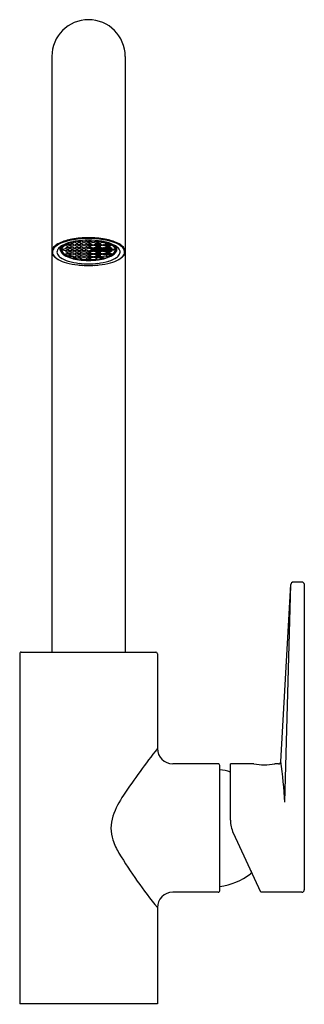
# Model space of a CAD drawing. Extents: x 4439.6 to 4443.3, y 258.5 to 271.2.
import ezdxf

# ---------------------------------------------------------------- set-up
doc = ezdxf.new("R2010")
doc.units = 0
doc.header["$LTSCALE"] = 0.64311
doc.layers.get('0').update_dxf_attribs({"color": 255, "linetype": 'CONTINUOUS'})
doc.layers.get('DEFPOINTS').update_dxf_attribs({"linetype": 'CONTINUOUS'})
doc.styles.get("Standard").update_dxf_attribs({"font": 'txt', "width": 0.8})

msp = doc.modelspace()

# ---------------------------------------------------------------- linework, layer by layer
for p, q in [((4440.059, 270.687), (4440.059, 263.018)), ((4441.004, 270.687), (4441.004, 263.018)), ((4440.382, 268.31), (4440.382, 268.31)), ((4440.382, 268.31), (4440.407, 268.304)), ((4440.407, 268.304), (4440.432, 268.31)), ((4440.432, 268.31), (4440.432, 268.316)), ((4440.511, 268.321), (4440.507, 268.32)), ((4440.507, 268.32), (4440.507, 268.309)), ((4440.553, 268.321), (4440.556, 268.32)), ((4440.556, 268.32), (4440.556, 268.309)), ((4440.632, 268.31), (4440.632, 268.316)), ((4440.657, 268.304), (4440.632, 268.31)), ((4440.682, 268.31), (4440.657, 268.304)), ((4440.682, 268.31), (4440.682, 268.31)), ((4440.167, 268.194), (4440.167, 268.237)), ((4440.198, 268.195), (4440.187, 268.193)), ((4440.189, 268.207), (4440.198, 268.206)), ((4440.198, 268.206), (4440.198, 268.195)), ((4440.233, 268.211), (4440.208, 268.206)), ((4440.208, 268.206), (4440.208, 268.195)), ((4440.208, 268.195), (4440.233, 268.19)), ((4440.258, 268.206), (4440.233, 268.211)), ((4440.233, 268.19), (4440.258, 268.195)), ((4440.238, 268.262), (4440.238, 268.252)), ((4440.238, 268.252), (4440.262, 268.247)), ((4440.262, 268.23), (4440.238, 268.225)), ((4440.238, 268.225), (4440.238, 268.214)), ((4440.238, 268.214), (4440.262, 268.209)), ((4440.262, 268.192), (4440.238, 268.186)), ((4440.238, 268.186), (4440.238, 268.176)), ((4440.262, 268.268), (4440.24, 268.263)), ((4440.257, 268.273), (4440.257, 268.271)), ((4440.257, 268.271), (4440.282, 268.266)), ((4440.282, 268.249), (4440.257, 268.244)), ((4440.257, 268.244), (4440.257, 268.233)), ((4440.257, 268.233), (4440.282, 268.228)), ((4440.258, 268.195), (4440.258, 268.206)), ((4440.287, 268.263), (4440.262, 268.268)), ((4440.262, 268.247), (4440.287, 268.252)), ((4440.287, 268.225), (4440.262, 268.23)), ((4440.262, 268.209), (4440.287, 268.214)), ((4440.287, 268.186), (4440.262, 268.192)), ((4440.293, 268.211), (4440.268, 268.206)), ((4440.268, 268.206), (4440.268, 268.195)), ((4440.268, 268.195), (4440.293, 268.19)), ((4440.282, 268.266), (4440.307, 268.271)), ((4440.307, 268.244), (4440.282, 268.249)), ((4440.282, 268.228), (4440.307, 268.233)), ((4440.287, 268.252), (4440.287, 268.263)), ((4440.287, 268.214), (4440.287, 268.225)), ((4440.287, 268.176), (4440.287, 268.186)), ((4440.307, 268.282), (4440.29, 268.286)), ((4440.318, 268.206), (4440.293, 268.211)), ((4440.293, 268.19), (4440.318, 268.195)), ((4440.322, 268.268), (4440.298, 268.263)), ((4440.298, 268.263), (4440.298, 268.252)), ((4440.298, 268.252), (4440.322, 268.247)), ((4440.322, 268.23), (4440.298, 268.225)), ((4440.298, 268.225), (4440.298, 268.214)), ((4440.298, 268.214), (4440.322, 268.209)), ((4440.322, 268.192), (4440.298, 268.186)), ((4440.298, 268.186), (4440.298, 268.176)), ((4440.301, 268.29), (4440.322, 268.285)), ((4440.307, 268.271), (4440.307, 268.282)), ((4440.307, 268.233), (4440.307, 268.244)), ((4440.318, 268.195), (4440.318, 268.206)), ((4440.322, 268.285), (4440.347, 268.291)), ((4440.347, 268.263), (4440.322, 268.268)), ((4440.322, 268.247), (4440.347, 268.252)), ((4440.347, 268.225), (4440.322, 268.23)), ((4440.322, 268.209), (4440.347, 268.214)), ((4440.347, 268.186), (4440.322, 268.192)), ((4440.353, 268.211), (4440.328, 268.206)), ((4440.328, 268.206), (4440.328, 268.195)), ((4440.328, 268.195), (4440.353, 268.19)), ((4440.347, 268.301), (4440.338, 268.303)), ((4440.347, 268.291), (4440.347, 268.301)), ((4440.347, 268.252), (4440.347, 268.263)), ((4440.347, 268.214), (4440.347, 268.225)), ((4440.347, 268.176), (4440.347, 268.186)), ((4440.378, 268.206), (4440.353, 268.211)), ((4440.353, 268.19), (4440.378, 268.195)), ((4440.382, 268.307), (4440.358, 268.301)), ((4440.358, 268.301), (4440.358, 268.291)), ((4440.358, 268.291), (4440.382, 268.285)), ((4440.382, 268.268), (4440.358, 268.263)), ((4440.358, 268.263), (4440.358, 268.252)), ((4440.358, 268.252), (4440.382, 268.247)), ((4440.382, 268.23), (4440.358, 268.225)), ((4440.358, 268.225), (4440.358, 268.214)), ((4440.358, 268.214), (4440.382, 268.209)), ((4440.382, 268.192), (4440.358, 268.186)), ((4440.358, 268.186), (4440.358, 268.176)), ((4440.378, 268.195), (4440.378, 268.206)), ((4440.407, 268.301), (4440.382, 268.307)), ((4440.382, 268.285), (4440.407, 268.291)), ((4440.407, 268.287), (4440.382, 268.282)), ((4440.382, 268.282), (4440.382, 268.271)), ((4440.382, 268.271), (4440.407, 268.266)), ((4440.407, 268.263), (4440.382, 268.268)), ((4440.382, 268.247), (4440.407, 268.252)), ((4440.407, 268.249), (4440.382, 268.244)), ((4440.382, 268.244), (4440.382, 268.233)), ((4440.382, 268.233), (4440.407, 268.228)), ((4440.407, 268.225), (4440.382, 268.23)), ((4440.382, 268.209), (4440.407, 268.214)), ((4440.407, 268.186), (4440.382, 268.192)), ((4440.413, 268.211), (4440.388, 268.206)), ((4440.388, 268.206), (4440.388, 268.195)), ((4440.388, 268.195), (4440.413, 268.19)), ((4440.407, 268.291), (4440.407, 268.301)), ((4440.432, 268.282), (4440.407, 268.287)), ((4440.407, 268.266), (4440.432, 268.271)), ((4440.407, 268.252), (4440.407, 268.263)), ((4440.432, 268.244), (4440.407, 268.249)), ((4440.407, 268.228), (4440.432, 268.233)), ((4440.407, 268.214), (4440.407, 268.225)), ((4440.407, 268.176), (4440.407, 268.186)), ((4440.438, 268.206), (4440.413, 268.211)), ((4440.413, 268.19), (4440.438, 268.195)), ((4440.442, 268.307), (4440.418, 268.301)), ((4440.418, 268.301), (4440.418, 268.291)), ((4440.418, 268.291), (4440.442, 268.285)), ((4440.442, 268.268), (4440.418, 268.263)), ((4440.418, 268.263), (4440.418, 268.252)), ((4440.418, 268.252), (4440.442, 268.247)), ((4440.442, 268.23), (4440.418, 268.225)), ((4440.418, 268.225), (4440.418, 268.214)), ((4440.418, 268.214), (4440.442, 268.209)), ((4440.442, 268.192), (4440.418, 268.186)), ((4440.418, 268.186), (4440.418, 268.176)), ((4440.432, 268.271), (4440.432, 268.282)), ((4440.432, 268.233), (4440.432, 268.244)), ((4440.438, 268.195), (4440.438, 268.206)), ((4440.467, 268.301), (4440.442, 268.307)), ((4440.442, 268.285), (4440.467, 268.291)), ((4440.467, 268.263), (4440.442, 268.268)), ((4440.442, 268.247), (4440.467, 268.252)), ((4440.467, 268.225), (4440.442, 268.23)), ((4440.442, 268.209), (4440.467, 268.214)), ((4440.467, 268.186), (4440.442, 268.192)), ((4440.473, 268.211), (4440.448, 268.206)), ((4440.448, 268.206), (4440.448, 268.195)), ((4440.448, 268.195), (4440.473, 268.19)), ((4440.467, 268.291), (4440.467, 268.301)), ((4440.467, 268.252), (4440.467, 268.263)), ((4440.467, 268.214), (4440.467, 268.225)), ((4440.467, 268.176), (4440.467, 268.186)), ((4440.498, 268.206), (4440.473, 268.211)), ((4440.473, 268.19), (4440.498, 268.195)), ((4440.502, 268.307), (4440.478, 268.301)), ((4440.478, 268.301), (4440.478, 268.291)), ((4440.478, 268.291), (4440.502, 268.285)), ((4440.502, 268.268), (4440.478, 268.263)), ((4440.478, 268.263), (4440.478, 268.252)), ((4440.478, 268.252), (4440.502, 268.247)), ((4440.502, 268.23), (4440.478, 268.225)), ((4440.478, 268.225), (4440.478, 268.214)), ((4440.478, 268.214), (4440.502, 268.209)), ((4440.502, 268.192), (4440.478, 268.186)), ((4440.478, 268.186), (4440.478, 268.176)), ((4440.498, 268.195), (4440.498, 268.206)), ((4440.527, 268.301), (4440.502, 268.307)), ((4440.502, 268.285), (4440.527, 268.291)), ((4440.527, 268.263), (4440.502, 268.268)), ((4440.502, 268.247), (4440.527, 268.252)), ((4440.527, 268.225), (4440.502, 268.23)), ((4440.502, 268.209), (4440.527, 268.214)), ((4440.527, 268.186), (4440.502, 268.192)), ((4440.507, 268.309), (4440.532, 268.304)), ((4440.532, 268.287), (4440.507, 268.282)), ((4440.507, 268.282), (4440.507, 268.271)), ((4440.507, 268.271), (4440.532, 268.266)), ((4440.532, 268.249), (4440.507, 268.244)), ((4440.507, 268.244), (4440.507, 268.233)), ((4440.507, 268.233), (4440.532, 268.228)), ((4440.527, 268.291), (4440.527, 268.301)), ((4440.527, 268.252), (4440.527, 268.263)), ((4440.527, 268.214), (4440.527, 268.225)), ((4440.527, 268.176), (4440.527, 268.186)), ((4440.556, 268.309), (4440.532, 268.304)), ((4440.532, 268.287), (4440.556, 268.282)), ((4440.556, 268.271), (4440.532, 268.266)), ((4440.532, 268.249), (4440.556, 268.244)), ((4440.556, 268.233), (4440.532, 268.228)), ((4440.537, 268.301), (4440.561, 268.307)), ((4440.537, 268.291), (4440.537, 268.301)), ((4440.561, 268.285), (4440.537, 268.291)), ((4440.537, 268.263), (4440.561, 268.268)), ((4440.537, 268.252), (4440.537, 268.263)), ((4440.561, 268.247), (4440.537, 268.252)), ((4440.537, 268.225), (4440.561, 268.23)), ((4440.537, 268.214), (4440.537, 268.225)), ((4440.561, 268.209), (4440.537, 268.214)), ((4440.537, 268.186), (4440.561, 268.192)), ((4440.537, 268.176), (4440.537, 268.186)), ((4440.556, 268.282), (4440.556, 268.271)), ((4440.556, 268.244), (4440.556, 268.233)), ((4440.561, 268.307), (4440.586, 268.301)), ((4440.586, 268.291), (4440.561, 268.285)), ((4440.561, 268.268), (4440.586, 268.263)), ((4440.586, 268.252), (4440.561, 268.247)), ((4440.561, 268.23), (4440.586, 268.225)), ((4440.586, 268.214), (4440.561, 268.209)), ((4440.561, 268.192), (4440.586, 268.186)), ((4440.566, 268.206), (4440.591, 268.211)), ((4440.566, 268.195), (4440.566, 268.206)), ((4440.591, 268.19), (4440.566, 268.195)), ((4440.586, 268.301), (4440.586, 268.291)), ((4440.586, 268.263), (4440.586, 268.252)), ((4440.586, 268.225), (4440.586, 268.214)), ((4440.586, 268.186), (4440.586, 268.176)), ((4440.591, 268.211), (4440.616, 268.206)), ((4440.616, 268.195), (4440.591, 268.19)), ((4440.597, 268.301), (4440.621, 268.307)), ((4440.597, 268.291), (4440.597, 268.301)), ((4440.621, 268.285), (4440.597, 268.291)), ((4440.597, 268.263), (4440.621, 268.268)), ((4440.597, 268.252), (4440.597, 268.263)), ((4440.621, 268.247), (4440.597, 268.252)), ((4440.597, 268.225), (4440.621, 268.23)), ((4440.597, 268.214), (4440.597, 268.225)), ((4440.621, 268.209), (4440.597, 268.214)), ((4440.597, 268.186), (4440.621, 268.192)), ((4440.597, 268.176), (4440.597, 268.186)), ((4440.616, 268.206), (4440.616, 268.195)), ((4440.621, 268.307), (4440.646, 268.301)), ((4440.646, 268.291), (4440.621, 268.285)), ((4440.621, 268.268), (4440.646, 268.263)), ((4440.646, 268.252), (4440.621, 268.247)), ((4440.621, 268.23), (4440.646, 268.225)), ((4440.646, 268.214), (4440.621, 268.209)), ((4440.621, 268.192), (4440.646, 268.186)), ((4440.626, 268.206), (4440.651, 268.211)), ((4440.626, 268.195), (4440.626, 268.206)), ((4440.651, 268.19), (4440.626, 268.195)), ((4440.632, 268.282), (4440.657, 268.287)), ((4440.632, 268.271), (4440.632, 268.282)), ((4440.657, 268.266), (4440.632, 268.271)), ((4440.632, 268.244), (4440.657, 268.249)), ((4440.632, 268.233), (4440.632, 268.244)), ((4440.657, 268.228), (4440.632, 268.233)), ((4440.646, 268.301), (4440.646, 268.291)), ((4440.646, 268.263), (4440.646, 268.252)), ((4440.646, 268.225), (4440.646, 268.214)), ((4440.646, 268.186), (4440.646, 268.176)), ((4440.651, 268.211), (4440.676, 268.206)), ((4440.676, 268.195), (4440.651, 268.19)), ((4440.657, 268.301), (4440.681, 268.307)), ((4440.657, 268.291), (4440.657, 268.301)), ((4440.681, 268.285), (4440.657, 268.291)), ((4440.657, 268.287), (4440.681, 268.282)), ((4440.681, 268.271), (4440.657, 268.266)), ((4440.657, 268.263), (4440.681, 268.268)), ((4440.657, 268.252), (4440.657, 268.263)), ((4440.681, 268.247), (4440.657, 268.252)), ((4440.657, 268.249), (4440.681, 268.244)), ((4440.681, 268.233), (4440.657, 268.228)), ((4440.657, 268.225), (4440.681, 268.23)), ((4440.657, 268.214), (4440.657, 268.225)), ((4440.681, 268.209), (4440.657, 268.214)), ((4440.657, 268.186), (4440.681, 268.192)), ((4440.657, 268.176), (4440.657, 268.186)), ((4440.676, 268.206), (4440.676, 268.195)), ((4440.681, 268.307), (4440.706, 268.301)), ((4440.706, 268.291), (4440.681, 268.285)), ((4440.681, 268.282), (4440.681, 268.271)), ((4440.681, 268.268), (4440.706, 268.263)), ((4440.706, 268.252), (4440.681, 268.247)), ((4440.681, 268.244), (4440.681, 268.233)), ((4440.681, 268.23), (4440.706, 268.225)), ((4440.706, 268.214), (4440.681, 268.209)), ((4440.681, 268.192), (4440.706, 268.186)), ((4440.686, 268.206), (4440.711, 268.211)), ((4440.686, 268.195), (4440.686, 268.206)), ((4440.711, 268.19), (4440.686, 268.195)), ((4440.706, 268.301), (4440.706, 268.291)), ((4440.706, 268.263), (4440.706, 268.252)), ((4440.706, 268.225), (4440.706, 268.214)), ((4440.706, 268.186), (4440.706, 268.176)), ((4440.711, 268.211), (4440.736, 268.206)), ((4440.736, 268.195), (4440.711, 268.19)), ((4440.717, 268.301), (4440.726, 268.303)), ((4440.717, 268.291), (4440.717, 268.301)), ((4440.741, 268.285), (4440.717, 268.291)), ((4440.717, 268.263), (4440.741, 268.268)), ((4440.717, 268.252), (4440.717, 268.263)), ((4440.741, 268.247), (4440.717, 268.252)), ((4440.717, 268.225), (4440.741, 268.23)), ((4440.717, 268.214), (4440.717, 268.225)), ((4440.741, 268.209), (4440.717, 268.214)), ((4440.717, 268.186), (4440.741, 268.192)), ((4440.717, 268.176), (4440.717, 268.186)), ((4440.736, 268.206), (4440.736, 268.195)), ((4440.763, 268.29), (4440.741, 268.285)), ((4440.741, 268.268), (4440.766, 268.263)), ((4440.766, 268.252), (4440.741, 268.247)), ((4440.741, 268.23), (4440.766, 268.225)), ((4440.766, 268.214), (4440.741, 268.209)), ((4440.741, 268.192), (4440.766, 268.186)), ((4440.746, 268.206), (4440.771, 268.211)), ((4440.746, 268.195), (4440.746, 268.206)), ((4440.771, 268.19), (4440.746, 268.195)), ((4440.757, 268.282), (4440.774, 268.286)), ((4440.757, 268.271), (4440.757, 268.282)), ((4440.782, 268.266), (4440.757, 268.271)), ((4440.757, 268.244), (4440.782, 268.249)), ((4440.757, 268.233), (4440.757, 268.244)), ((4440.782, 268.228), (4440.757, 268.233)), ((4440.766, 268.263), (4440.766, 268.252)), ((4440.766, 268.225), (4440.766, 268.214)), ((4440.766, 268.186), (4440.766, 268.176)), ((4440.771, 268.211), (4440.796, 268.206)), ((4440.796, 268.195), (4440.771, 268.19)), ((4440.777, 268.263), (4440.801, 268.268)), ((4440.777, 268.252), (4440.777, 268.263)), ((4440.801, 268.247), (4440.777, 268.252)), ((4440.777, 268.225), (4440.801, 268.23)), ((4440.777, 268.214), (4440.777, 268.225)), ((4440.801, 268.209), (4440.777, 268.214)), ((4440.777, 268.186), (4440.801, 268.192)), ((4440.777, 268.176), (4440.777, 268.186)), ((4440.807, 268.271), (4440.782, 268.266)), ((4440.782, 268.249), (4440.806, 268.244)), ((4440.806, 268.233), (4440.782, 268.228)), ((4440.796, 268.206), (4440.796, 268.195)), ((4440.801, 268.268), (4440.824, 268.263)), ((4440.826, 268.252), (4440.801, 268.247)), ((4440.801, 268.23), (4440.826, 268.225)), ((4440.826, 268.214), (4440.801, 268.209)), ((4440.801, 268.192), (4440.826, 268.186)), ((4440.806, 268.244), (4440.806, 268.233)), ((4440.806, 268.206), (4440.831, 268.211)), ((4440.806, 268.195), (4440.806, 268.206)), ((4440.831, 268.19), (4440.806, 268.195)), ((4440.807, 268.273), (4440.807, 268.271)), ((4440.826, 268.262), (4440.826, 268.252)), ((4440.826, 268.225), (4440.826, 268.214)), ((4440.826, 268.186), (4440.826, 268.176)), ((4440.831, 268.211), (4440.856, 268.206)), ((4440.856, 268.195), (4440.831, 268.19)), ((4440.856, 268.206), (4440.856, 268.195)), ((4440.875, 268.207), (4440.866, 268.206)), ((4440.866, 268.206), (4440.866, 268.195)), ((4440.866, 268.195), (4440.876, 268.193)), ((4440.896, 268.194), (4440.896, 268.237)), ((4440.238, 268.176), (4440.262, 268.17)), ((4440.262, 268.153), (4440.238, 268.148)), ((4440.238, 268.148), (4440.238, 268.138)), ((4440.238, 268.138), (4440.262, 268.132)), ((4440.282, 268.172), (4440.257, 268.167)), ((4440.257, 268.167), (4440.257, 268.156)), ((4440.257, 268.156), (4440.282, 268.151)), ((4440.257, 268.129), (4440.282, 268.134)), ((4440.257, 268.122), (4440.257, 268.129)), ((4440.262, 268.17), (4440.287, 268.176)), ((4440.287, 268.148), (4440.262, 268.153)), ((4440.262, 268.132), (4440.287, 268.138)), ((4440.282, 268.113), (4440.273, 268.115)), ((4440.273, 268.115), (4440.283, 268.111)), ((4440.307, 268.167), (4440.282, 268.172)), ((4440.282, 268.151), (4440.307, 268.156)), ((4440.282, 268.134), (4440.306, 268.129)), ((4440.306, 268.118), (4440.282, 268.113)), ((4440.283, 268.111), (4440.287, 268.11)), ((4440.287, 268.138), (4440.287, 268.148)), ((4440.287, 268.11), (4440.287, 268.109)), ((4440.287, 268.109), (4440.298, 268.105)), ((4440.298, 268.176), (4440.322, 268.17)), ((4440.322, 268.153), (4440.298, 268.148)), ((4440.298, 268.148), (4440.298, 268.138)), ((4440.298, 268.138), (4440.322, 268.132)), ((4440.298, 268.11), (4440.322, 268.115)), ((4440.298, 268.105), (4440.298, 268.11)), ((4440.306, 268.129), (4440.306, 268.118)), ((4440.307, 268.156), (4440.307, 268.167)), ((4440.322, 268.17), (4440.347, 268.176)), ((4440.347, 268.148), (4440.322, 268.153)), ((4440.322, 268.132), (4440.347, 268.138)), ((4440.322, 268.115), (4440.347, 268.11)), ((4440.347, 268.099), (4440.33, 268.096)), ((4440.33, 268.096), (4440.382, 268.084)), ((4440.347, 268.138), (4440.347, 268.148)), ((4440.347, 268.11), (4440.347, 268.099)), ((4440.358, 268.176), (4440.382, 268.17)), ((4440.382, 268.153), (4440.358, 268.148)), ((4440.358, 268.148), (4440.358, 268.138)), ((4440.358, 268.138), (4440.382, 268.132)), ((4440.382, 268.115), (4440.358, 268.11)), ((4440.358, 268.11), (4440.358, 268.099)), ((4440.358, 268.099), (4440.382, 268.094)), ((4440.382, 268.17), (4440.407, 268.176)), ((4440.407, 268.172), (4440.382, 268.167)), ((4440.382, 268.167), (4440.382, 268.156)), ((4440.382, 268.156), (4440.407, 268.151)), ((4440.407, 268.148), (4440.382, 268.153)), ((4440.382, 268.132), (4440.407, 268.138)), ((4440.407, 268.134), (4440.382, 268.129)), ((4440.382, 268.129), (4440.382, 268.118)), ((4440.382, 268.118), (4440.407, 268.113)), ((4440.407, 268.11), (4440.382, 268.115)), ((4440.382, 268.094), (4440.407, 268.099)), ((4440.382, 268.091), (4440.407, 268.096)), ((4440.382, 268.084), (4440.382, 268.091)), ((4440.432, 268.167), (4440.407, 268.172)), ((4440.407, 268.151), (4440.432, 268.156)), ((4440.407, 268.138), (4440.407, 268.148)), ((4440.432, 268.129), (4440.407, 268.134)), ((4440.407, 268.113), (4440.432, 268.118)), ((4440.407, 268.099), (4440.407, 268.11)), ((4440.407, 268.096), (4440.431, 268.091)), ((4440.418, 268.176), (4440.442, 268.17)), ((4440.442, 268.153), (4440.418, 268.148)), ((4440.418, 268.148), (4440.418, 268.138)), ((4440.418, 268.138), (4440.442, 268.132)), ((4440.442, 268.115), (4440.418, 268.11)), ((4440.418, 268.11), (4440.418, 268.099)), ((4440.418, 268.099), (4440.442, 268.094)), ((4440.431, 268.08), (4440.42, 268.078)), ((4440.431, 268.091), (4440.431, 268.08)), ((4440.432, 268.156), (4440.432, 268.167)), ((4440.432, 268.118), (4440.432, 268.129)), ((4440.442, 268.17), (4440.467, 268.176)), ((4440.467, 268.148), (4440.442, 268.153)), ((4440.442, 268.132), (4440.467, 268.138)), ((4440.467, 268.11), (4440.442, 268.115)), ((4440.442, 268.094), (4440.467, 268.099)), ((4440.467, 268.138), (4440.467, 268.148)), ((4440.467, 268.099), (4440.467, 268.11)), ((4440.478, 268.176), (4440.502, 268.17)), ((4440.502, 268.153), (4440.478, 268.148)), ((4440.478, 268.148), (4440.478, 268.138)), ((4440.478, 268.138), (4440.502, 268.132)), ((4440.502, 268.115), (4440.478, 268.11)), ((4440.478, 268.11), (4440.478, 268.099)), ((4440.478, 268.099), (4440.502, 268.094)), ((4440.502, 268.17), (4440.527, 268.176)), ((4440.527, 268.148), (4440.502, 268.153)), ((4440.502, 268.132), (4440.527, 268.138)), ((4440.527, 268.11), (4440.502, 268.115)), ((4440.502, 268.094), (4440.527, 268.099)), ((4440.532, 268.172), (4440.507, 268.167)), ((4440.507, 268.167), (4440.507, 268.156)), ((4440.507, 268.156), (4440.532, 268.151)), ((4440.532, 268.134), (4440.507, 268.129)), ((4440.507, 268.129), (4440.507, 268.118)), ((4440.507, 268.118), (4440.532, 268.113)), ((4440.532, 268.096), (4440.507, 268.091)), ((4440.507, 268.091), (4440.507, 268.08)), ((4440.507, 268.08), (4440.532, 268.075)), ((4440.527, 268.138), (4440.527, 268.148)), ((4440.527, 268.099), (4440.527, 268.11)), ((4440.532, 268.172), (4440.556, 268.167)), ((4440.556, 268.156), (4440.532, 268.151)), ((4440.532, 268.134), (4440.556, 268.129)), ((4440.556, 268.118), (4440.532, 268.113)), ((4440.532, 268.096), (4440.556, 268.091)), ((4440.556, 268.08), (4440.532, 268.075)), ((4440.561, 268.17), (4440.537, 268.176)), ((4440.537, 268.148), (4440.561, 268.153)), ((4440.537, 268.138), (4440.537, 268.148)), ((4440.561, 268.132), (4440.537, 268.138)), ((4440.537, 268.11), (4440.561, 268.115)), ((4440.537, 268.099), (4440.537, 268.11)), ((4440.561, 268.094), (4440.537, 268.099)), ((4440.556, 268.167), (4440.556, 268.156)), ((4440.556, 268.129), (4440.556, 268.118)), ((4440.556, 268.091), (4440.556, 268.08)), ((4440.586, 268.176), (4440.561, 268.17)), ((4440.561, 268.153), (4440.586, 268.148)), ((4440.586, 268.138), (4440.561, 268.132)), ((4440.561, 268.115), (4440.586, 268.11)), ((4440.586, 268.099), (4440.561, 268.094)), ((4440.586, 268.148), (4440.586, 268.138)), ((4440.586, 268.11), (4440.586, 268.099)), ((4440.621, 268.17), (4440.597, 268.176)), ((4440.597, 268.148), (4440.621, 268.153)), ((4440.597, 268.138), (4440.597, 268.148)), ((4440.621, 268.132), (4440.597, 268.138)), ((4440.597, 268.11), (4440.621, 268.115)), ((4440.597, 268.099), (4440.597, 268.11)), ((4440.621, 268.094), (4440.597, 268.099)), ((4440.646, 268.176), (4440.621, 268.17)), ((4440.621, 268.153), (4440.646, 268.148)), ((4440.646, 268.138), (4440.621, 268.132)), ((4440.621, 268.115), (4440.646, 268.11)), ((4440.646, 268.099), (4440.621, 268.094)), ((4440.632, 268.167), (4440.657, 268.172)), ((4440.632, 268.156), (4440.632, 268.167)), ((4440.657, 268.151), (4440.632, 268.156)), ((4440.632, 268.129), (4440.657, 268.134)), ((4440.632, 268.118), (4440.632, 268.129)), ((4440.657, 268.113), (4440.632, 268.118)), ((4440.657, 268.096), (4440.632, 268.091)), ((4440.632, 268.091), (4440.632, 268.08)), ((4440.632, 268.08), (4440.644, 268.078)), ((4440.646, 268.148), (4440.646, 268.138)), ((4440.646, 268.11), (4440.646, 268.099)), ((4440.681, 268.17), (4440.657, 268.176)), ((4440.657, 268.172), (4440.681, 268.167)), ((4440.681, 268.156), (4440.657, 268.151)), ((4440.657, 268.148), (4440.681, 268.153)), ((4440.657, 268.138), (4440.657, 268.148)), ((4440.681, 268.132), (4440.657, 268.138)), ((4440.657, 268.134), (4440.681, 268.129)), ((4440.681, 268.118), (4440.657, 268.113)), ((4440.657, 268.11), (4440.681, 268.115)), ((4440.657, 268.099), (4440.657, 268.11)), ((4440.681, 268.094), (4440.657, 268.099)), ((4440.681, 268.091), (4440.657, 268.096)), ((4440.706, 268.176), (4440.681, 268.17)), ((4440.681, 268.167), (4440.681, 268.156)), ((4440.681, 268.153), (4440.706, 268.148)), ((4440.706, 268.138), (4440.681, 268.132)), ((4440.681, 268.129), (4440.681, 268.118)), ((4440.681, 268.115), (4440.706, 268.11)), ((4440.706, 268.099), (4440.681, 268.094)), ((4440.734, 268.096), (4440.681, 268.084)), ((4440.681, 268.084), (4440.681, 268.091)), ((4440.706, 268.148), (4440.706, 268.138)), ((4440.706, 268.11), (4440.706, 268.099)), ((4440.741, 268.17), (4440.717, 268.176)), ((4440.717, 268.148), (4440.741, 268.153)), ((4440.717, 268.138), (4440.717, 268.148)), ((4440.741, 268.132), (4440.717, 268.138)), ((4440.741, 268.115), (4440.717, 268.11)), ((4440.717, 268.11), (4440.717, 268.099)), ((4440.717, 268.099), (4440.734, 268.096)), ((4440.766, 268.176), (4440.741, 268.17)), ((4440.741, 268.153), (4440.766, 268.148)), ((4440.766, 268.138), (4440.741, 268.132)), ((4440.766, 268.11), (4440.741, 268.115)), ((4440.757, 268.167), (4440.782, 268.172)), ((4440.757, 268.156), (4440.757, 268.167)), ((4440.782, 268.151), (4440.757, 268.156)), ((4440.782, 268.134), (4440.757, 268.129)), ((4440.757, 268.129), (4440.757, 268.118)), ((4440.757, 268.118), (4440.782, 268.113)), ((4440.766, 268.148), (4440.766, 268.138)), ((4440.766, 268.105), (4440.766, 268.11)), ((4440.777, 268.109), (4440.766, 268.105)), ((4440.801, 268.17), (4440.777, 268.176)), ((4440.777, 268.148), (4440.801, 268.153)), ((4440.777, 268.138), (4440.777, 268.148)), ((4440.801, 268.132), (4440.777, 268.138)), ((4440.781, 268.111), (4440.777, 268.11)), ((4440.777, 268.11), (4440.777, 268.109)), ((4440.791, 268.115), (4440.781, 268.111)), ((4440.782, 268.172), (4440.806, 268.167)), ((4440.806, 268.156), (4440.782, 268.151)), ((4440.806, 268.129), (4440.782, 268.134)), ((4440.782, 268.113), (4440.791, 268.115)), ((4440.826, 268.176), (4440.801, 268.17)), ((4440.801, 268.153), (4440.826, 268.148)), ((4440.826, 268.138), (4440.801, 268.132)), ((4440.806, 268.167), (4440.806, 268.156)), ((4440.806, 268.122), (4440.806, 268.129)), ((4440.826, 268.148), (4440.826, 268.138)), ((4443.006, 261.611), (4443.136, 263.891)), ((4443.058, 261.087), (4443.136, 263.89)), ((4443.278, 263.921), (4443.168, 263.921)), ((4443.309, 263.889), (4443.309, 259.959)), ((4439.646, 262.998), (4439.646, 258.49)), ((4439.666, 263.018), (4441.398, 263.018)), ((4441.418, 262.998), (4441.418, 261.778)), ((4442.201, 261.581), (4441.615, 261.581)), ((4442.221, 259.947), (4442.221, 261.561)), ((4442.655, 261.581), (4442.359, 261.581)), ((4442.359, 260.857), (4442.359, 261.581)), ((4442.927, 261.581), (4442.929, 261.581)), ((4442.975, 261.581), (4442.929, 261.581)), ((4442.751, 259.927), (4442.396, 260.69)), ((4442.623, 260.203), (4442.623, 260.173)), ((4442.201, 259.927), (4441.615, 259.927)), ((4443.278, 259.927), (4442.751, 259.927)), ((4441.418, 259.73), (4441.418, 258.49)), ((4441.418, 258.49), (4439.646, 258.49))]:
    msp.add_line(p, q)
for centre, radius, start, end in [((4440.532, 270.687), 0.472, 0, 180), ((4440.443, 267.649), 0.696, 100.3057, 114.2645), ((4440.472, 267.532), 0.806, 99.1858, 107.4819), ((4440.53, 267.168), 1.185, 89.9235, 100.3057), ((4440.53, 267.169), 1.174, 89.9222, 99.1858), ((4440.553, 267.024), 1.298, 90.9466, 98.5993), ((4440.533, 267.168), 1.185, 79.6943, 90.0765), ((4440.534, 267.169), 1.174, 80.8142, 90.0778), ((4440.51, 267.024), 1.298, 81.4007, 89.0534), ((4440.592, 267.532), 0.806, 72.5181, 80.8142), ((4440.621, 267.649), 0.696, 65.7355, 79.6943), ((4440.131, 268.176), 0.0716, 162.8992, 178.5282), ((4440.146, 268.171), 0.0876, 136.7082, 162.8992), ((4440.132, 268.169), 0.0649, 163.703, 197.3416), ((4440.153, 268.163), 0.0862, 143.6307, 163.703), ((4440.253, 268.07), 0.234, 114.2645, 136.7082), ((4440.208, 268.123), 0.155, 121.735, 143.6307), ((4440.184, 268.169), 0.0586, 152.8494, 209.2456), ((4440.367, 267.866), 0.457, 107.4819, 121.735), ((4440.231, 268.145), 0.111, 124.5673, 152.8494), ((4440.209, 268.197), 0.0418, 169.1224, 199.5552), ((4440.37, 267.944), 0.356, 111.3253, 124.5673), ((4440.264, 268.183), 0.099, 133.8269, 166.8502), ((4440.283, 268.237), 0.125, 205.0704, 240.676), ((4440.235, 268.193), 0.0584, 145.7702, 174.4357), ((4440.227, 268.194), 0.0502, 174.4357, 211.774), ((4440.284, 268.16), 0.117, 120.157, 145.7702), ((4440.243, 268.195), 0.0552, 167.1488, 182.4943), ((4440.244, 268.195), 0.0569, 182.4943, 210.9092), ((4440.245, 268.202), 0.0585, 189.455, 214.991), ((4440.24, 268.196), 0.052, 142.9546, 167.1488), ((4440.315, 268.139), 0.146, 135.7768, 142.9546), ((4440.337, 268.103), 0.187, 115.3296, 132.6309), ((4440.577, 267.656), 0.701, 115.8072, 120.157), ((4440.443, 267.757), 0.557, 98.5993, 111.3253), ((4440.967, 266.532), 1.88, 109.5764, 112.1837), ((4440.621, 267.757), 0.557, 68.6747, 81.4007), ((4440.097, 266.532), 1.88, 67.8163, 70.4236), ((4440.487, 267.656), 0.701, 59.843, 64.1928), ((4440.727, 268.103), 0.187, 47.3691, 64.6704), ((4440.694, 267.944), 0.356, 55.4327, 68.6747), ((4440.697, 267.866), 0.457, 58.265, 72.5181), ((4440.78, 268.16), 0.117, 34.2298, 59.843), ((4440.781, 268.237), 0.125, 299.324, 334.9296), ((4440.749, 268.139), 0.146, 37.0454, 44.2232), ((4440.824, 268.196), 0.052, 12.8512, 37.0454), ((4440.819, 268.202), 0.0585, 325.009, 350.545), ((4440.799, 268.183), 0.099, 13.1498, 46.1731), ((4440.819, 268.195), 0.0569, 329.0908, 357.5057), ((4440.821, 268.195), 0.0552, 357.5057, 12.8512), ((4440.829, 268.193), 0.0584, 5.5643, 34.2298), ((4440.837, 268.194), 0.0502, 328.226, 5.5643), ((4440.855, 268.197), 0.0418, 340.4448, 10.8776), ((4440.833, 268.145), 0.111, 27.1506, 55.4327), ((4440.811, 268.07), 0.234, 43.2918, 65.7355), ((4440.88, 268.169), 0.0586, 330.7544, 27.1506), ((4440.856, 268.123), 0.155, 36.3693, 58.265), ((4440.917, 268.171), 0.0876, 17.1008, 43.2918), ((4440.911, 268.163), 0.0862, 16.297, 36.3693), ((4440.932, 268.169), 0.0649, 342.6584, 16.297), ((4440.933, 268.176), 0.0716, 1.4718, 17.1008), ((4440.131, 268.176), 0.0716, 181.4718, 203.1087), ((4440.174, 268.194), 0.118, 203.2733, 227.7596), ((4440.155, 268.176), 0.0887, 197.3416, 218.1493), ((4440.209, 268.219), 0.157, 218.1493, 233.7367), ((4440.265, 268.295), 0.253, 227.7596, 240.6782), ((4440.79, 269.01), 1.139, 233.7367, 235.4978), ((4440.237, 268.199), 0.12, 209.2456, 236.1244), ((4440.359, 268.462), 0.445, 240.6782, 255.6052), ((4440.373, 268.402), 0.364, 236.1244, 253.8755), ((4440.298, 268.238), 0.134, 211.774, 238.7658), ((4440.323, 268.26), 0.158, 216.5289, 248.5291), ((4440.285, 268.23), 0.107, 214.991, 227.5604), ((4440.309, 268.256), 0.142, 227.5604, 237.1677), ((4440.46, 268.565), 0.498, 241.4197, 263.7089), ((4440.375, 268.359), 0.265, 237.1677, 243.605), ((4440.475, 268.606), 0.536, 246.9003, 262.42), ((4440.53, 268.938), 0.873, 261.6947, 270.0949), ((4440.531, 268.974), 0.913, 262.1225, 270.0802), ((4440.531, 268.957), 0.886, 262.8095, 270.0536), ((4440.533, 268.957), 0.886, 269.9464, 277.1905), ((4440.533, 268.938), 0.873, 269.9051, 278.3053), ((4440.533, 268.974), 0.913, 269.9198, 277.8775), ((4440.604, 268.565), 0.498, 276.2911, 298.5803), ((4440.589, 268.606), 0.536, 277.58, 293.0997), ((4440.69, 268.402), 0.364, 286.1245, 303.8756), ((4440.741, 268.26), 0.158, 291.4709, 323.4711), ((4440.689, 268.359), 0.265, 296.395, 302.8323), ((4440.705, 268.462), 0.445, 284.3948, 299.3218), ((4440.755, 268.256), 0.142, 302.8323, 312.4396), ((4440.766, 268.238), 0.134, 301.2342, 328.226), ((4440.779, 268.23), 0.107, 312.4396, 325.009), ((4440.826, 268.199), 0.12, 303.8756, 330.7544), ((4440.274, 269.01), 1.139, 304.5022, 306.2633), ((4440.799, 268.295), 0.253, 299.3218, 312.2404), ((4440.855, 268.219), 0.157, 306.2633, 321.8507), ((4440.89, 268.194), 0.118, 312.2404, 336.7267), ((4440.909, 268.176), 0.0887, 321.8507, 342.6584), ((4440.933, 268.176), 0.0716, 336.8913, 358.5282), ((4440.553, 269.221), 1.229, 255.6052, 262.5356), ((4440.516, 268.894), 0.877, 253.8755, 263.186), ((4440.476, 268.628), 0.631, 262.5356, 268.5786), ((4440.526, 268.982), 0.965, 263.186, 270.3336), ((4440.525, 268.788), 0.793, 265.2764, 270.4715), ((4440.538, 268.982), 0.965, 269.6664, 276.814), ((4440.538, 268.788), 0.793, 269.5285, 274.7236), ((4440.588, 268.628), 0.631, 271.4214, 277.4644), ((4440.548, 268.894), 0.877, 276.814, 286.1245), ((4440.51, 269.221), 1.229, 277.4644, 284.3948), ((4443.168, 263.889), 0.0314, 89.9276, 178.1056), ((4443.168, 263.888), 0.0321, 95.4466, 175.7726), ((4443.278, 263.889), 0.0315, 359.9776, 90.0224), ((4439.666, 262.998), 0.0197, 89.9872, 180), ((4441.398, 262.998), 0.0197, 0, 90), ((4448.136, 256.451), 8.573, 141.5908, 146.5412), ((4441.617, 261.78), 0.199, 180.556, 269.444), ((4442.975, 261.612), 0.0315, 269.9973, 356.6855), ((4437.41, 260.796), 5.656, 2.9481, 8.2806), ((4442.201, 261.561), 0.0197, 359.9704, 90), ((4442.101, 260.648), 0.866, 72.7119, 82.0629), ((4442.653, 261.55), 0.0307, 78.3742, 86.2161), ((4442.792, 262.358), 0.789, 260.3208, 279.8541), ((4441.999, 260.496), 1.224, 146.1051, 160.3517), ((4441.284, 260.754), 0.464, 160.7155, 199.2033), ((4442.752, 260.857), 0.394, 180, 205), ((4441.791, 260.925), 0.999, 198.8994, 209.7018), ((4446.39, 263.765), 6.403, 211.3874, 219.0589), ((4442.101, 260.86), 0.866, 277.9371, 306.6972), ((4442.613, 260.173), 0.00984, 306.6972, 0), ((4442.201, 259.947), 0.0197, 270, 0.0296), ((4443.277, 259.96), 0.0323, 271.4109, 358.6388), ((4441.615, 259.73), 0.197, 90, 180)]:
    msp.add_arc(centre, radius, start, end)

# ---------------------------------------------------------------- texts
at = {"layer": 'DEFPOINTS'}
for tag, p, s in [('MODELNUMBER', (4440.532, 258.489), 'K-21369K-4'), ('TRADENAME', (4440.532, 258.487), 'TAUT'), ('PRODUCT', (4440.532, 258.486), 'KITCHEN SINK FAUCET')]:
    msp.add_attdef(tag, p, s, height=0.001, dxfattribs=at)

doc.saveas('drawing.dxf')
